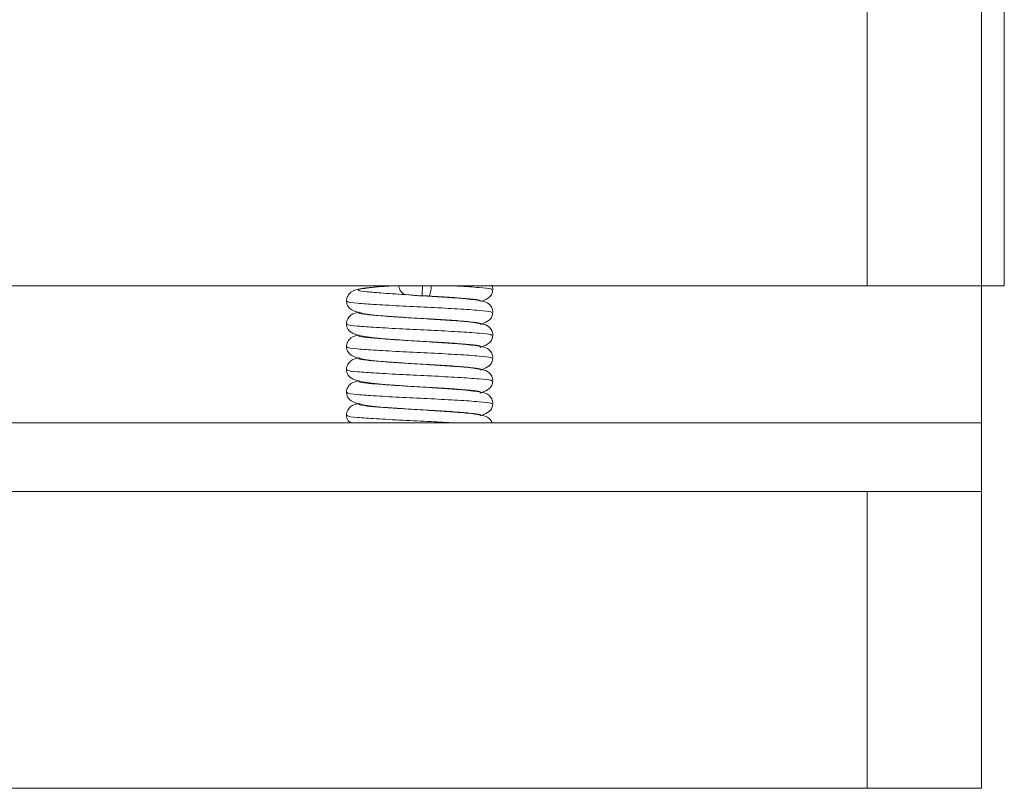
# Model space of a CAD drawing. Units: millimetres. Extents: x 5 to 289, y 4 to 204.
# Drawn here: x 62 to 73, y 80 to 89 of the extents above; entities that cross this region are included whole.
import ezdxf

# ---------------------------------------------------------------- set-up
doc = ezdxf.new("R2010")
doc.units = ezdxf.units.MM

msp = doc.modelspace()

# ---------------------------------------------------------------- linework, layer by layer
at = {"color": 7, "linetype": 'Continuous', "lineweight": 15}
for p, q in [((72.830271, 92.999112), (72.830271, 85.999112)), ((71.330271, 85.999112), (71.330271, 89.999112)), ((72.58027, 89.999112), (72.58027, 85.999112)), ((71.330271, 85.999112), (46.33027, 85.999112)), ((72.58027, 85.999112), (71.330271, 85.999112)), ((72.830271, 85.999112), (72.58027, 85.999112)), ((72.58027, 85.999112), (72.58027, 84.499112)), ((66.293299, 85.901962), (66.240796, 85.905395)), ((66.544102, 85.88551), (66.501231, 85.888328)), ((66.279215, 85.402953), (66.538193, 85.387811)), ((66.279215, 85.152953), (66.538193, 85.137811)), ((66.279215, 84.902953), (66.538193, 84.887811)), ((66.279215, 84.652953), (66.538193, 84.637811)), ((59.83027, 84.499112), (72.58027, 84.499112)), ((72.58027, 84.499112), (72.58027, 83.749112)), ((46.33027, 83.749112), (71.330271, 83.749112)), ((71.330271, 80.499112), (71.330271, 83.749112)), ((72.58027, 83.749112), (71.330271, 83.749112)), ((72.58027, 83.749112), (72.58027, 80.499112)), ((46.33027, 80.499112), (71.330271, 80.499112)), ((72.58027, 80.499112), (71.330271, 80.499112))]:
    msp.add_line(p, q, dxfattribs=at)
for centre, radius, start, end in [((66.330466, 86.012677), 0.125, 186.2296886, 243.0701856), ((66.359538, 85.976535), 0.201592, 333.8461828, 6.4303473)]:
    msp.add_arc(centre, radius, start, end, dxfattribs=at)
at = {"color": 8, "linetype": 'Continuous', "lineweight": 15}
msp.add_arc((65.14451, 85.989193), 1.32015, 355.6868431, 0.4305233, dxfattribs=at)
at = {"color": 7, "linetype": 'Continuous', "lineweight": 15}
for points, knots in [([(66.124118, 85.999112), (66.089679, 85.996682), (65.998401, 85.99024), (65.885458, 85.979186), (65.772471, 85.963677), (65.70331, 85.951539), (65.653192, 85.900426), (65.637689, 85.863231), (65.636044, 85.841891), (65.635262, 85.83176)], [0, 0, 0, 0, 0.131378673, 0.348210488, 0.529898685, 0.802796776, 0.910184432, 0.957360582, 1, 1, 1, 1]), ([(67.116206, 85.832575), (67.145303, 85.844569), (67.191333, 85.863544), (67.229026, 85.911984), (67.233161, 85.94169), (67.235258, 85.95676)], [0, 0, 0, 0, 0.458446736, 0.725265784, 1, 1, 1, 1]), ([(67.235258, 85.95676), (67.234625, 85.966693), (67.233433, 85.985384), (67.227121, 86.000375), (67.224163, 86.007399)], [0, 0, 0, 0, 0.531440017, 1, 1, 1, 1]), ([(66.240796, 85.905395), (66.192228, 85.908694), (66.139828, 85.912253), (66.098995, 85.914852), (66.09601, 85.915042)], [0, 0, 0, 0, 0.926882944, 1, 1, 1, 1]), ([(66.460921, 85.889907), (66.437254, 85.890798), (66.397123, 85.892308), (66.346701, 85.89772), (66.325005, 85.899806), (66.316237, 85.900649)], [0, 0, 0, 0, 0.461361892, 0.782310157, 1, 1, 1, 1]), ([(66.460921, 85.889907), (66.470009, 85.889657), (66.485303, 85.889235), (66.504469, 85.888707), (66.517328, 85.888351), (66.525917, 85.888111), (66.531636, 85.887949), (66.535794, 85.887829), (66.538512, 85.887748), (66.540067, 85.887699), (66.540585, 85.887679), (66.540512, 85.887677), (66.54049, 85.887677)], [0, 0, 0, 0, 0.3159859608, 0.5318081341, 0.6795015747, 0.7808269573, 0.8506564886, 0.89918227, 0.9498425074, 0.9703102736, 0.9910246709, 1, 1, 1, 1]), ([(66.54049, 85.887677), (66.625834, 85.882697), (66.798768, 85.872608), (66.991451, 85.855547), (67.099185, 85.843962), (67.097146, 85.835952), (67.096452, 85.833225)], [0, 0, 0, 0, 0.284039627, 0.575550614, 0.855510829, 1, 1, 1, 1]), ([(67.235258, 85.70676), (67.23455, 85.716594), (67.233116, 85.736516), (67.219921, 85.770993), (67.179289, 85.819055), (67.113463, 85.8353), (66.973574, 85.85596), (66.766442, 85.872382), (66.62105, 85.880967), (66.544102, 85.88551)], [0, 0, 0, 0, 0.030495437, 0.061784264, 0.126351124, 0.295038293, 0.583503669, 0.779570097, 1, 1, 1, 1]), ([(65.635262, 85.83176), (65.635454, 85.826722), (65.635892, 85.815194), (65.640552, 85.793649), (65.661502, 85.751769), (65.73392, 85.710778), (65.878404, 85.684551), (66.05935, 85.667538), (66.177812, 85.65961), (66.240796, 85.655395)], [0, 0, 0, 0, 0.019483263, 0.0445826, 0.113486244, 0.325729637, 0.6183971, 0.7971101, 1, 1, 1, 1]), ([(65.775529, 85.710492), (65.743969, 85.705142), (65.697874, 85.697329), (65.653246, 85.650388), (65.637681, 85.613236), (65.636041, 85.591893), (65.635262, 85.58176)], [0, 0, 0, 0, 0.541802129, 0.791315218, 0.900927636, 1, 1, 1, 1]), ([(66.240796, 85.655395), (66.192092, 85.658705), (66.141619, 85.662136), (66.102257, 85.664644), (66.100878, 85.664732)], [0, 0, 0, 0, 0.964967963, 1, 1, 1, 1]), ([(66.243631, 85.655368), (66.255398, 85.65456), (66.345625, 85.648367), (66.545244, 85.637683), (66.797453, 85.622606), (66.991797, 85.605547), (67.099146, 85.593963), (67.097136, 85.585952), (67.096452, 85.583225)], [0, 0, 0, 0, 0.032111545, 0.246216066, 0.460320573, 0.680056872, 0.891086373, 1, 1, 1, 1]), ([(66.279215, 85.652953), (66.368894, 85.647861), (66.460065, 85.642685), (66.543212, 85.637507), (66.544571, 85.637423)], [0, 0, 0, 0, 0.983647734, 1, 1, 1, 1]), ([(67.235258, 85.45676), (67.23455, 85.466594), (67.233116, 85.486516), (67.219921, 85.520993), (67.179289, 85.569055), (67.113463, 85.5853), (66.973574, 85.60596), (66.766442, 85.622382), (66.62105, 85.630967), (66.544102, 85.63551)], [0, 0, 0, 0, 0.030495628, 0.061784289, 0.126351147, 0.295038311, 0.58350368, 0.779570102, 1, 1, 1, 1]), ([(67.116206, 85.582574), (67.145303, 85.594569), (67.191333, 85.613544), (67.229026, 85.661984), (67.233161, 85.69169), (67.235258, 85.70676)], [0, 0, 0, 0, 0.458446756, 0.725266107, 1, 1, 1, 1]), ([(65.635262, 85.58176), (65.635454, 85.576722), (65.635892, 85.565194), (65.640552, 85.543649), (65.661502, 85.501768), (65.73392, 85.460778), (65.878404, 85.434551), (66.05935, 85.417538), (66.177812, 85.40961), (66.240796, 85.405395)], [0, 0, 0, 0, 0.0194832633, 0.0445824545, 0.1134862083, 0.3257296098, 0.6183970846, 0.7971100915, 1, 1, 1, 1]), ([(65.775529, 85.460492), (65.743969, 85.455142), (65.697874, 85.447329), (65.653246, 85.400388), (65.637681, 85.363236), (65.636041, 85.341893), (65.635262, 85.33176)], [0, 0, 0, 0, 0.541802129, 0.791315218, 0.900927636, 1, 1, 1, 1]), ([(66.240796, 85.405395), (66.192092, 85.408705), (66.141619, 85.412136), (66.102257, 85.414644), (66.100878, 85.414732)], [0, 0, 0, 0, 0.964967963, 1, 1, 1, 1]), ([(67.116206, 85.332574), (67.145303, 85.344569), (67.191333, 85.363544), (67.229026, 85.411984), (67.233161, 85.44169), (67.235258, 85.45676)], [0, 0, 0, 0, 0.458446756, 0.725266107, 1, 1, 1, 1]), ([(65.635262, 85.33176), (65.635454, 85.326722), (65.635892, 85.315194), (65.640552, 85.293649), (65.661502, 85.251768), (65.73392, 85.210778), (65.878404, 85.184551), (66.05935, 85.167538), (66.177812, 85.15961), (66.240796, 85.155395)], [0, 0, 0, 0, 0.019483079, 0.044582419, 0.113486177, 0.32572959, 0.61839708, 0.797110097, 1, 1, 1, 1]), ([(66.243631, 85.405368), (66.255398, 85.40456), (66.345625, 85.398367), (66.545244, 85.387683), (66.797453, 85.372606), (66.991797, 85.355547), (67.099146, 85.343963), (67.097136, 85.335952), (67.096452, 85.333225)], [0, 0, 0, 0, 0.032111545, 0.246216066, 0.460320573, 0.680056872, 0.891086373, 1, 1, 1, 1]), ([(67.235258, 85.20676), (67.23455, 85.216594), (67.233116, 85.236516), (67.219921, 85.270993), (67.179289, 85.319055), (67.113463, 85.3353), (66.973574, 85.35596), (66.766442, 85.372382), (66.62105, 85.380967), (66.544102, 85.385511)], [0, 0, 0, 0, 0.030495628, 0.061784288, 0.126351145, 0.295038307, 0.583503673, 0.779570092, 1, 1, 1, 1]), ([(65.775529, 85.210492), (65.743969, 85.205142), (65.697874, 85.197329), (65.653246, 85.150388), (65.637681, 85.113236), (65.636041, 85.091893), (65.635262, 85.08176)], [0, 0, 0, 0, 0.541802129, 0.791315218, 0.900927636, 1, 1, 1, 1]), ([(67.116206, 85.082575), (67.145303, 85.094569), (67.191333, 85.113544), (67.229026, 85.161984), (67.233161, 85.19169), (67.235258, 85.20676)], [0, 0, 0, 0, 0.458446652, 0.725266054, 1, 1, 1, 1]), ([(66.240796, 85.155395), (66.192092, 85.158706), (66.141619, 85.162136), (66.102257, 85.164644), (66.100878, 85.164732)], [0, 0, 0, 0, 0.964967963, 1, 1, 1, 1]), ([(66.243631, 85.155368), (66.255398, 85.15456), (66.345625, 85.148367), (66.545244, 85.137683), (66.797453, 85.122607), (66.991797, 85.105547), (67.099146, 85.093963), (67.097136, 85.085952), (67.096452, 85.083225)], [0, 0, 0, 0, 0.032111545, 0.246216066, 0.460320562, 0.680056872, 0.891086373, 1, 1, 1, 1]), ([(67.235258, 84.95676), (67.23455, 84.966594), (67.233116, 84.986516), (67.219921, 85.020993), (67.179289, 85.069055), (67.113463, 85.085299), (66.973574, 85.10596), (66.766442, 85.122382), (66.62105, 85.130967), (66.544102, 85.135511)], [0, 0, 0, 0, 0.030495442, 0.061784108, 0.126350978, 0.295038172, 0.583503593, 0.77957005, 1, 1, 1, 1]), ([(65.635262, 85.08176), (65.635454, 85.076722), (65.635892, 85.065194), (65.640552, 85.043649), (65.661502, 85.001768), (65.73392, 84.960778), (65.878404, 84.934551), (66.05935, 84.917538), (66.177812, 84.90961), (66.240796, 84.905395)], [0, 0, 0, 0, 0.019483079, 0.044582419, 0.113486177, 0.325729591, 0.618397082, 0.79711008, 1, 1, 1, 1]), ([(65.775529, 84.960492), (65.743969, 84.955142), (65.697874, 84.947329), (65.653246, 84.900388), (65.637681, 84.863236), (65.636041, 84.841893), (65.635262, 84.83176)], [0, 0, 0, 0, 0.5418022094, 0.7913156694, 0.9009281249, 1, 1, 1, 1]), ([(66.240796, 84.905395), (66.192092, 84.908705), (66.141619, 84.912136), (66.102257, 84.914644), (66.100878, 84.914732)], [0, 0, 0, 0, 0.964967963, 1, 1, 1, 1]), ([(66.243631, 84.905368), (66.255398, 84.90456), (66.345625, 84.898366), (66.545244, 84.887683), (66.797453, 84.872606), (66.991797, 84.855547), (67.099146, 84.843963), (67.097136, 84.835952), (67.096452, 84.833225)], [0, 0, 0, 0, 0.032111557, 0.246216067, 0.460320574, 0.680056884, 0.891086385, 1, 1, 1, 1]), ([(67.235258, 84.70676), (67.23455, 84.716594), (67.233116, 84.736516), (67.219921, 84.770993), (67.179289, 84.819055), (67.113463, 84.8353), (66.973574, 84.855961), (66.766442, 84.872382), (66.62105, 84.880967), (66.544102, 84.885511)], [0, 0, 0, 0, 0.030495439, 0.061784102, 0.12635108, 0.295038258, 0.583503649, 0.779570072, 1, 1, 1, 1]), ([(67.116206, 84.832575), (67.145303, 84.844569), (67.191333, 84.863544), (67.229026, 84.911984), (67.233161, 84.94169), (67.235258, 84.95676)], [0, 0, 0, 0, 0.458446499, 0.725265811, 1, 1, 1, 1]), ([(65.635262, 84.83176), (65.635454, 84.826722), (65.635892, 84.815194), (65.640552, 84.793649), (65.661502, 84.751769), (65.73392, 84.710777), (65.878404, 84.684551), (66.05935, 84.667538), (66.177812, 84.65961), (66.240796, 84.655395)], [0, 0, 0, 0, 0.019483262, 0.044582599, 0.11348624, 0.325729689, 0.618397112, 0.797110106, 1, 1, 1, 1]), ([(65.775529, 84.710492), (65.743969, 84.705142), (65.697874, 84.697329), (65.653246, 84.650388), (65.637681, 84.613236), (65.636041, 84.591893), (65.635262, 84.58176)], [0, 0, 0, 0, 0.541802131, 0.791315268, 0.900928139, 1, 1, 1, 1]), ([(66.240796, 84.655395), (66.192092, 84.658705), (66.141619, 84.662136), (66.102257, 84.664644), (66.100878, 84.664732)], [0, 0, 0, 0, 0.964967963, 1, 1, 1, 1]), ([(66.243631, 84.655368), (66.255398, 84.65456), (66.345625, 84.648367), (66.545244, 84.637683), (66.797453, 84.622606), (66.991797, 84.605547), (67.099146, 84.593963), (67.097136, 84.585952), (67.096452, 84.583225)], [0, 0, 0, 0, 0.0321115451, 0.2462160663, 0.4603205734, 0.6800568834, 0.8910863848, 1, 1, 1, 1]), ([(67.116206, 84.582575), (67.145303, 84.594569), (67.191333, 84.613544), (67.229026, 84.661984), (67.233161, 84.69169), (67.235258, 84.70676)], [0, 0, 0, 0, 0.458446736, 0.725265784, 1, 1, 1, 1]), ([(65.635262, 84.58176), (65.63545, 84.576719), (65.635879, 84.565184), (65.640671, 84.543746), (65.651816, 84.516722), (65.674371, 84.505547), (65.687359, 84.499112)], [0, 0, 0, 0, 0.094104501, 0.215334744, 0.548140554, 1, 1, 1, 1]), ([(67.225147, 84.504621), (67.224416, 84.506771), (67.217649, 84.526685), (67.177746, 84.567404), (67.114468, 84.586375), (66.973362, 84.605734), (66.766493, 84.622437), (66.621068, 84.630986), (66.544102, 84.63551)], [0, 0, 0, 0, 0.008260975, 0.076511243, 0.254821669, 0.559743406, 0.766995021, 1, 1, 1, 1])]:
    msp.add_open_spline(points, degree=3, knots=knots, dxfattribs=at)
at = {"color": 8, "linetype": 'Continuous', "lineweight": 15}
for points, knots in [([(66.112051, 85.999112), (66.102805, 85.998544), (66.008876, 85.992774), (65.877958, 85.980504), (65.761441, 85.966512), (65.7509, 85.950163), (65.844938, 85.933897), (66.035709, 85.918993), (66.217602, 85.907099), (66.316237, 85.900649)], [0, 0, 0, 0, 0.017751963, 0.180345355, 0.336496243, 0.49767696, 0.658857719, 0.815008649, 1, 1, 1, 1]), ([(66.818323, 85.999112), (66.829287, 85.998545), (66.940669, 85.992775), (67.092324, 85.980476), (67.226752, 85.968324), (67.222356, 85.959568), (67.220622, 85.956114)], [0, 0, 0, 0, 0.040508995, 0.411519117, 0.767857606, 1, 1, 1, 1]), ([(66.54049, 85.887677), (66.626725, 85.882653), (66.801464, 85.872472), (66.921925, 85.861456), (66.982937, 85.855876)], [0, 0, 0, 0, 0.49350938, 1, 1, 1, 1]), ([(65.650241, 85.831532), (65.646466, 85.829422), (65.63313, 85.821966), (65.740083, 85.808825), (65.951493, 85.794781), (66.24322, 85.777752), (66.562855, 85.762676), (66.865071, 85.747606), (67.095513, 85.730558), (67.226278, 85.718312), (67.222222, 85.709564), (67.220622, 85.706114)], [0, 0, 0, 0, 0.049682055, 0.175513911, 0.297427142, 0.424359676, 0.548045824, 0.67173199, 0.798664655, 0.920577758, 1, 1, 1, 1]), ([(65.775621, 85.710473), (65.769442, 85.707058), (65.753605, 85.698304), (65.847864, 85.683847), (66.016648, 85.670424), (66.170991, 85.660186), (66.243631, 85.655368)], [0, 0, 0, 0, 0.1843554188, 0.4725546576, 0.7517603252, 1, 1, 1, 1]), ([(65.775621, 85.710473), (65.769454, 85.707058), (65.753647, 85.698302), (65.847581, 85.683857), (66.026467, 85.669689), (66.193838, 85.658606), (66.279215, 85.652953)], [0, 0, 0, 0, 0.176842161, 0.453296071, 0.721122936, 1, 1, 1, 1]), ([(66.544571, 85.637423), (66.628297, 85.632522), (66.799402, 85.622508), (66.9936, 85.605583), (67.113044, 85.591488), (67.105725, 85.580671), (67.102007, 85.575177)], [0, 0, 0, 0, 0.245065684, 0.500829404, 0.746458782, 1, 1, 1, 1]), ([(65.650241, 85.581532), (65.646466, 85.579422), (65.63313, 85.571966), (65.740083, 85.558825), (65.951493, 85.544781), (66.24322, 85.527752), (66.562855, 85.512676), (66.865071, 85.497606), (67.095513, 85.480558), (67.226278, 85.468312), (67.222222, 85.459564), (67.220622, 85.456113)], [0, 0, 0, 0, 0.049682051, 0.175513906, 0.297427137, 0.424359676, 0.548045824, 0.67173199, 0.798664655, 0.920577758, 1, 1, 1, 1]), ([(65.775621, 85.460473), (65.769442, 85.457058), (65.753605, 85.448304), (65.847864, 85.433847), (66.016648, 85.420424), (66.170991, 85.410186), (66.243631, 85.405368)], [0, 0, 0, 0, 0.184355419, 0.472554657, 0.75176031, 1, 1, 1, 1]), ([(65.775621, 85.460473), (65.769454, 85.457058), (65.753647, 85.448302), (65.847581, 85.433857), (66.026467, 85.419689), (66.193838, 85.408606), (66.279215, 85.402953)], [0, 0, 0, 0, 0.1768421612, 0.4532960707, 0.7211229211, 1, 1, 1, 1]), ([(65.650241, 85.331532), (65.646466, 85.329422), (65.63313, 85.321966), (65.740083, 85.308825), (65.951493, 85.294781), (66.24322, 85.277752), (66.562855, 85.262676), (66.865071, 85.247606), (67.095513, 85.230558), (67.226278, 85.218312), (67.222222, 85.209564), (67.220622, 85.206113)], [0, 0, 0, 0, 0.049682051, 0.175513906, 0.297427137, 0.424359676, 0.548045824, 0.67173199, 0.798664655, 0.920577758, 1, 1, 1, 1]), ([(66.538193, 85.387811), (66.538959, 85.387766), (66.626826, 85.382628), (66.797323, 85.372651), (66.993858, 85.355571), (67.112978, 85.341492), (67.105703, 85.330672), (67.102007, 85.325177)], [0, 0, 0, 0, 0.002177675, 0.249817594, 0.503971418, 0.74805469, 1, 1, 1, 1]), ([(65.775621, 85.210473), (65.769442, 85.207058), (65.753605, 85.198304), (65.847864, 85.183847), (66.016648, 85.170424), (66.170991, 85.160186), (66.243631, 85.155368)], [0, 0, 0, 0, 0.184355419, 0.472554657, 0.75176031, 1, 1, 1, 1]), ([(65.775621, 85.210473), (65.769454, 85.207058), (65.753647, 85.198302), (65.847581, 85.183857), (66.026467, 85.169689), (66.193838, 85.158606), (66.279215, 85.152953)], [0, 0, 0, 0, 0.1768421612, 0.4532960707, 0.7211229211, 1, 1, 1, 1]), ([(66.538193, 85.137811), (66.538959, 85.137766), (66.626826, 85.132628), (66.797323, 85.122651), (66.993858, 85.10557), (67.112978, 85.091492), (67.105703, 85.080672), (67.102007, 85.075177)], [0, 0, 0, 0, 0.002177675, 0.249817581, 0.503971418, 0.74805469, 1, 1, 1, 1]), ([(65.650241, 85.081532), (65.646466, 85.079422), (65.63313, 85.071966), (65.740083, 85.058825), (65.951493, 85.044781), (66.24322, 85.027751), (66.562855, 85.012676), (66.865071, 84.997606), (67.095513, 84.980558), (67.226278, 84.968312), (67.222222, 84.959564), (67.220622, 84.956114)], [0, 0, 0, 0, 0.049682051, 0.175513907, 0.297427139, 0.424359678, 0.548045822, 0.671731989, 0.798664658, 0.920577763, 1, 1, 1, 1]), ([(65.775621, 84.960473), (65.769442, 84.957058), (65.753605, 84.948304), (65.847864, 84.933847), (66.016648, 84.920424), (66.170991, 84.910186), (66.243631, 84.905368)], [0, 0, 0, 0, 0.184355421, 0.472554664, 0.751760322, 1, 1, 1, 1]), ([(65.775621, 84.960473), (65.769454, 84.957058), (65.753647, 84.948302), (65.847581, 84.933857), (66.026467, 84.919689), (66.193838, 84.908606), (66.279215, 84.902953)], [0, 0, 0, 0, 0.1768421612, 0.4532960707, 0.7211229211, 1, 1, 1, 1]), ([(66.538193, 84.887811), (66.538959, 84.887766), (66.626826, 84.882629), (66.797323, 84.872651), (66.993858, 84.85557), (67.112978, 84.841492), (67.105703, 84.830672), (67.102007, 84.825177)], [0, 0, 0, 0, 0.002177675, 0.249817591, 0.503971424, 0.748054693, 1, 1, 1, 1]), ([(65.650241, 84.831532), (65.646466, 84.829422), (65.63313, 84.821966), (65.740083, 84.808825), (65.951493, 84.794781), (66.24322, 84.777752), (66.562855, 84.762676), (66.865071, 84.747606), (67.095513, 84.730557), (67.226278, 84.718312), (67.222222, 84.709564), (67.220622, 84.706114)], [0, 0, 0, 0, 0.049682055, 0.175513911, 0.297427142, 0.424359676, 0.548045824, 0.67173199, 0.798664659, 0.920577763, 1, 1, 1, 1]), ([(65.775621, 84.710474), (65.769442, 84.707058), (65.753605, 84.698303), (65.847864, 84.683847), (66.016648, 84.670424), (66.170991, 84.660186), (66.243631, 84.655368)], [0, 0, 0, 0, 0.184355434, 0.472554672, 0.751760325, 1, 1, 1, 1]), ([(65.775621, 84.710474), (65.769454, 84.707058), (65.753647, 84.698302), (65.847581, 84.683857), (66.026467, 84.669689), (66.193838, 84.658606), (66.279215, 84.652953)], [0, 0, 0, 0, 0.176842176, 0.453296085, 0.721122936, 1, 1, 1, 1]), ([(65.650241, 84.581532), (65.646467, 84.579422), (65.633136, 84.571966), (65.740014, 84.558823), (65.951741, 84.544788), (66.242263, 84.527725), (66.554323, 84.513325), (66.733875, 84.503659), (66.818323, 84.499112)], [0, 0, 0, 0, 0.075519247, 0.266790057, 0.452104359, 0.645048255, 0.833057481, 1, 1, 1, 1]), ([(66.538193, 84.637811), (66.538959, 84.637766), (66.626826, 84.632629), (66.797323, 84.622651), (66.993858, 84.60557), (67.112978, 84.591492), (67.105703, 84.580672), (67.102007, 84.575177)], [0, 0, 0, 0, 0.002177675, 0.249817591, 0.503971424, 0.748054693, 1, 1, 1, 1])]:
    msp.add_open_spline(points, degree=3, knots=knots, dxfattribs=at)

doc.saveas('drawing.dxf')
